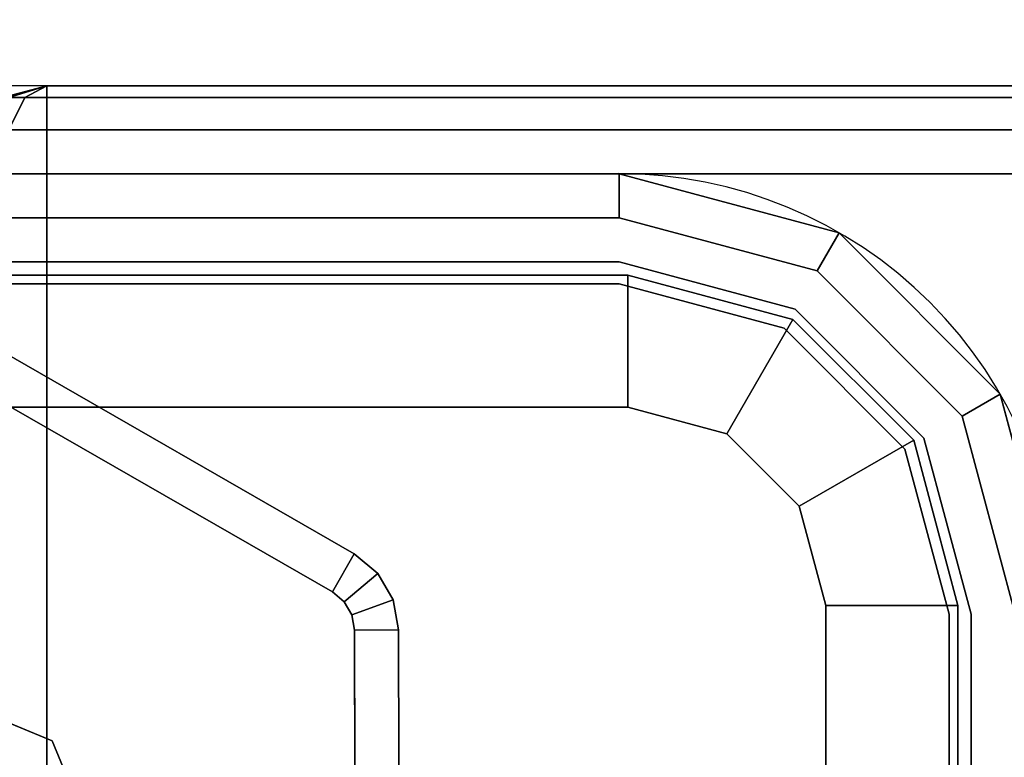
# Model space of a CAD drawing. Units: millimetres. Extents: x 4286 to 8044, y -1390 to 2383.
# Drawn here: x 5994 to 6016, y 1837 to 1854 of the extents above; entities that cross this region are included whole.
import ezdxf

# ---------------------------------------------------------------- set-up
doc = ezdxf.new("R2010")
doc.units = ezdxf.units.MM
doc.header["$LTSCALE"] = 200
doc.linetypes.add('DASHEDX2', pattern=[1.5, 1, -0.5])
for name, color, linetype in [('2ddim', 7, 'Continuous'), ('72_HWAP_INSERT', 7, 'Continuous'), ('72_HWAP_MY_D2_P_WKSF_ACC', 202, 'DASHEDX2'), ('72_HWAP_MY_D2_WKSF', 1, 'Continuous'), ('72_HWAP_MY_D3_GLIDE', 7, 'Continuous'), ('72_HWAP_MY_D3_SUPPORT', 7, 'Continuous'), ('72_HWAP_MY_D3_SUPPORT_INLAY', 7, 'Continuous'), ('72_HWAP_MY_D3_WKSF_TOP', 7, 'Continuous'), ('72_HWAP_MY_D3_WKSF_TRIM', 7, 'Continuous')]:
    doc.layers.add(name, color=color, linetype=linetype)
doc.styles.add('Trebuchet', font='trebuc.TTF')
doc.dimstyles.new('MM', dxfattribs={"dimscale": 350, "dimtxt": 0.3, "dimasz": 0.18, "dimexe": 0.18, "dimexo": 0.0625, "dimgap": 0.09, "dimtad": 1, "dimtoh": 1, "dimdec": 0, "dimzin": 0, "dimdsep": 46, "dimtxsty": 'Trebuchet', "dimcen": 0.09, "dimclrd": 11, "dimclre": 11, "dimclrt": 2, "dimadec": 0, "dimazin": 0, "dimtfac": 1, "dimtdec": 0, "dimtofl": 0, "dimtmove": 0, "dimatfit": 3, "dimfxl": 0, "dimtolj": 1, "dimtzin": 0, "dimarcsym": 0})

# ---------------------------------------------------------------- blocks, each defined once
blk = doc.blocks.new('72HWAP_MY_D3_F_LEG_END_CORNER')
for points, invisible_edges in [([(-0.01500000004034518, 0.01399999999989632, 0.5696000128086046), (-0.01500000004034518, 0.01499999999992951, 0.5696000128086052), (0.01499999996030965, 0.01499999999992951, 0.5696000128086052), (0.01499999996030965, 0.01399999999989632, 0.5696000128086052)], 5), ([(0.01499999996030965, 0.01499999999992951, 0.7036000128086053), (-0.01500000004034518, 0.01499999999992951, 0.7036000128086053), (0.01499999996030965, -0.08000000000009777, 0.7036000128086053), (0.01499999996030965, -0.0160000000000764, 0.7036000128086053)], 10), ([(-0.01500000004034518, 0.01499999999992951, 0.7036000128086053), (-0.01500000004034518, -0.0160000000000764, 0.7036000128086053), (-0.01500000004034518, -0.08000000000009777, 0.7036000128086053), (0.01499999996030965, -0.08000000000009777, 0.7036000128086053)], 9), ([(0.01949999995940743, 0.01279422863399304, 0.5696000128086052), (0.01499999996030965, 0.01399999999989632, 0.5696000128086052), (0.01499999996030965, 0.01499999999992951, 0.5696000128086052), (0.0199999999595093, 0.01366025403774529, 0.5696000128086052)], 10), ([(0.01499999996030965, -0.0160000000000764, 0.7036000128086053), (0.01599999996051338, -0.01500000000010004, 0.7036000128086053), (0.0199999999595093, 0.01366025403774529, 0.7036000128086053), (0.01499999996030965, 0.01499999999992951, 0.7036000128086053)], 10), ([(-0.01520000004074973, 0.01269999999993843, 0.5686000128086052), (-0.01500000004034518, 0.01399999999989632, 0.5686000128086052), (0.01499999996030965, 0.01399999999989632, 0.5686000128086052), (0.01519999995889521, 0.01269999999993843, 0.5686000128086052)], 5), ([(0.01894999996056868, 0.01169519052831447, 0.5686000128086052), (0.01519999995889521, 0.01269999999993843, 0.5686000128086052), (0.01499999996030965, 0.01399999999989632, 0.5686000128086052), (0.01949999995940743, 0.01279422863399304, 0.5686000128086052)], 10), ([(0.01599999996051338, -0.01500000000010004, 0.7036000128086053), (0.0199999999595093, -0.01500000000010004, 0.7036000128086053), (0.0199999999595093, 0.01366025403774529, 0.7036000128086053)], 10), ([(0.02279422859373881, 0.009499999999945885, 0.5696000128086052), (0.01949999995940743, 0.01279422863399304, 0.5696000128086052), (0.0199999999595093, 0.01366025403774529, 0.5696000128086052), (0.02366025399805949, 0.009999999999934062, 0.5696000128086052)], 10), ([(0.0199999999595093, -0.01500000000010004, 0.7036000128086053), (0.02099999995971302, -0.0160000000000764, 0.7036000128086053), (0.02366025399805949, 0.009999999999934062, 0.7036000128086053), (0.0199999999595093, 0.01366025403774529, 0.7036000128086053)], 10), ([(0.02169519048857182, 0.008949999999913416, 0.5686000128086052), (0.01894999996056868, 0.01169519052831447, 0.5686000128086052), (0.01949999995940743, 0.01279422863399304, 0.5686000128086052), (0.02279422859373881, 0.009499999999945885, 0.5686000128086052)], 10), ([(0.02499999996052793, 0.004999999999938609, 0.7036000128086053), (0.02366025399805949, 0.009999999999934062, 0.7036000128086053), (0.02099999995971302, -0.0160000000000764, 0.7036000128086053), (0.02099999995971302, -0.01700000000005275, 0.7036000128086053)], 10), ([(0.0239999999603242, 0.004999999999938609, 0.5696000128086052), (0.02279422859373881, 0.009499999999945885, 0.5696000128086052), (0.02366025399805949, 0.009999999999934062, 0.5696000128086052), (0.02499999996052793, 0.004999999999938609, 0.5696000128086052)], 10), ([(0.01519999995889521, 0.009699999999952524, 0.5306000128086054), (0.01744999996026309, 0.009097114316944044, 0.5306000128086054), (-0.01745000004029862, 0.009097114316944044, 0.5306000128086054), (-0.01520000004074973, 0.009699999999952524, 0.5306000128086054)], 2), ([(0.02269999996042316, 0.005199999999945248, 0.5686000128086052), (0.02169519048857182, 0.008949999999913416, 0.5686000128086052), (0.02279422859373881, 0.009499999999945885, 0.5686000128086052), (0.0239999999603242, 0.004999999999938609, 0.5686000128086052)], 10), ([(-0.01909711435746431, 0.007449999999948886, 0.5306000128086054), (-0.01745000004029862, 0.009097114316944044, 0.5306000128086054), (0.01744999996026309, 0.009097114316944044, 0.5306000128086054), (0.01909711427742877, 0.007449999999948886, 0.5306000128086054)], 10), ([(0.01909711427742877, 0.007449999999948886, 0.5306000128086054), (0.01969999995981198, 0.005199999999945248, 0.5306000128086054), (-0.01970000003984751, 0.005199999999945248, 0.5306000128086054), (-0.01909711435746431, 0.007449999999948886, 0.5306000128086054)], 10), ([(0.01969999995981198, -0.009700000000066211, 0.5306000128086052), (-0.01970000003984751, -0.009700000000066211, 0.5306000128086052), (-0.01970000003984751, 0.005199999999945248, 0.5306000128086054), (0.01969999995981198, 0.005199999999945248, 0.5306000128086054)], 4), ([(0.0239999999603242, -0.01350000000007867, 0.5686000128086052), (0.02269999996042316, -0.01120000000008758, 0.5686000128086052), (0.02269999996042316, 0.005199999999945248, 0.5686000128086052), (0.0239999999603242, 0.004999999999938609, 0.5686000128086052)], 5), ([(0.02099999995971302, -0.01700000000005275, 0.7036000128086053), (0.02349999996022234, -0.01699999999976853, 0.7036000128085278), (0.02499999996052793, -0.01544708572907894, 0.7036000128086052), (0.02499999996052793, 0.004999999999938609, 0.7036000128086053)], 8)]:
    blk.add_3dface(points, dxfattribs=dict(invisible_edges=invisible_edges))
for points in [[(-0.01500000004034518, 0.01499999999992951, 0.7036000128086053), (0.01499999996030965, 0.01499999999992951, 0.7036000128086053), (0.01499999996030965, 0.01499999999992951, 0.5696000128086052), (-0.01500000004034518, 0.01499999999992951, 0.5696000128086052)], [(0.01499999996030965, 0.01399999999989632, 0.5696000128086052), (0.01499999996030965, 0.01399999999989632, 0.5686000128086052), (-0.01500000004034518, 0.01399999999989632, 0.5686000128086052), (-0.01500000004034518, 0.01399999999989632, 0.5696000128086046)], [(0.01519999995889521, 0.01269999999993843, 0.5336000128086049), (0.01519999995889521, 0.009699999999952524, 0.5306000128086054), (-0.01520000004074973, 0.009699999999952524, 0.5306000128086054), (-0.01520000004074973, 0.01269999999993843, 0.5336000128086053)], [(-0.01520000004074973, 0.01269999999993843, 0.5686000128086052), (0.01519999995889521, 0.01269999999993843, 0.5686000128086052), (0.01519999995889521, 0.01269999999993843, 0.5336000128086053), (-0.01520000004074973, 0.01269999999993843, 0.5336000128086053)], [(0.02269999996042316, -0.01120000000008758, 0.5336000128086053), (0.01969999995981198, -0.009700000000066211, 0.5306000128086052), (0.01969999995981198, 0.005199999999945248, 0.5306000128086054), (0.02269999996042316, 0.005199999999945248, 0.5336000128086054)], [(0.02269999996042316, 0.005199999999945248, 0.5686000128086052), (0.02269999996042316, -0.01120000000008758, 0.5686000128086052), (0.02269999996042316, -0.01120000000008758, 0.5336000128086053), (0.02269999996042316, 0.005199999999945248, 0.5336000128086053)]]:
    blk.add_3dface(points)
mesh = blk.add_polymesh((2, 4))
for k, corner in enumerate([(0.02499999996052793, 0.004999999999938609, 0.5696000128086052), (0.02366025399805949, 0.009999999999934062, 0.5696000128086052), (0.0199999999595093, 0.01366025403774529, 0.5696000128086052), (0.01499999996030965, 0.01499999999992951, 0.5696000128086052), (0.02499999996052793, 0.004999999999938609, 0.7036000128086053), (0.02366025399805949, 0.009999999999934062, 0.7036000128086053), (0.0199999999595093, 0.01366025403774529, 0.7036000128086053), (0.01499999996030965, 0.01499999999992951, 0.7036000128086053)]):
    mesh.set_mesh_vertex(divmod(k, 4), corner)
mesh = blk.add_polymesh((2, 4))
for k, corner in enumerate([(0.0239999999603242, 0.004999999999938609, 0.5686000128086052), (0.02279422859373881, 0.009499999999945885, 0.5686000128086052), (0.01949999995940743, 0.01279422863399304, 0.5686000128086052), (0.01499999996030965, 0.01399999999989632, 0.5686000128086052), (0.0239999999603242, 0.004999999999938609, 0.5696000128086052), (0.02279422859373881, 0.009499999999945885, 0.5696000128086052), (0.01949999995940743, 0.01279422863399304, 0.5696000128086052), (0.01499999996030965, 0.01399999999989632, 0.5696000128086052)]):
    mesh.set_mesh_vertex(divmod(k, 4), corner)
mesh = blk.add_polymesh((2, 4))
for k, corner in enumerate([(0.01519999995889521, 0.01269999999993843, 0.5336000128086055), (0.01894999996056868, 0.01169519052831447, 0.5336000128086054), (0.02169519048857182, 0.008949999999913416, 0.5336000128086054), (0.02269999996042316, 0.005199999999945248, 0.5336000128086054), (0.01519999995889521, 0.009699999999952524, 0.5306000128086055), (0.01744999996026309, 0.009097114316944044, 0.5306000128086054), (0.01909711427742877, 0.007449999999948886, 0.5306000128086054), (0.01969999995981198, 0.005199999999945248, 0.5306000128086054)]):
    mesh.set_mesh_vertex(divmod(k, 4), corner)
mesh = blk.add_polymesh((2, 4))
for k, corner in enumerate([(0.02269999996042316, 0.005199999999945248, 0.5336000128086053), (0.02169519048857182, 0.008949999999913416, 0.5336000128086053), (0.01894999996056868, 0.01169519052831447, 0.5336000128086053), (0.01519999995889521, 0.01269999999993843, 0.5336000128086053), (0.02269999996042316, 0.005199999999945248, 0.5686000128086052), (0.02169519048857182, 0.008949999999913416, 0.5686000128086052), (0.01894999996056868, 0.01169519052831447, 0.5686000128086052), (0.01519999995889521, 0.01269999999993843, 0.5686000128086052)]):
    mesh.set_mesh_vertex(divmod(k, 4), corner)
blk = doc.blocks.new('72HWAP_MY_D3_FIXED_F_LEG')
for points, invisible_edges in [([(0.01499999996030965, 0.01299999999991996, 0.5686000128086052), (0.01499999996030965, 0.01499999999992951, 0.5686000128086052), (-0.01500000004034518, 0.01499999999992951, 0.5686000128086052), (-0.01500000004034518, 0.01299999999991996, 0.5686000128086052)], 5), ([(-0.01500000004034518, 0.01299999999991996, 0.01000001280860514), (-0.01500000004034518, 0.01499999999992951, 0.01000001280860514), (0.01499999996030965, 0.01499999999992951, 0.01000001280860514), (0.01499999996030965, 0.01299999999991996, 0.01000001280860514)], 5), ([(0.01499999996030965, 0.0124999999998181, 0.01000001280860514), (0.01499999995849066, 0.01500000000038426, 0.01000001280860503), (-0.01500000004034518, 0.01500000000038426, 0.01000001280860514), (-0.01500000004034518, 0.01250000000038654, 0.01000001280860514)], 5), ([(0.01899999995930557, 0.01192820323018395, 0.5686000128086052), (0.0199999999595093, 0.01366025403774529, 0.5686000128086052), (0.01499999996030965, 0.01499999999992951, 0.5686000128086052), (0.01499999996030965, 0.01299999999991996, 0.5686000128086052)], 5), ([(0.01499999996030965, 0.01299999999991996, 0.01000001280860514), (0.01499999996030965, 0.01499999999992951, 0.01000001280860514), (0.0199999999595093, 0.01366025403774529, 0.01000001280860514), (0.01899999995930557, 0.01192820323018395, 0.01000001280860514)], 5), ([(0.02000000024872861, 0.01366025445111063, 0.01000001280860503), (0.01499999995849066, 0.01500000000038426, 0.01000001280860503), (0.01499999996030965, 0.0124999999998181, 0.01000001280860514), (0.01874999996016413, 0.01149519052859205, 0.01000001280860514)], 10), ([(-0.01950000003944297, 0.01279422863450463, 0.007000012808810233), (-0.01500000004034518, 0.01400000000035106, 0.007000012808810233), (0.01499999996030965, 0.01400000000040791, 0.007000012808810233), (0.01949999995940743, 0.01279422863444779, 0.007000012808810233)], 8), ([(0.02366025441097008, 0.01000000029068815, 0.01000001280860503), (0.02000000024872861, 0.01366025445111063, 0.01000001280860503), (0.01874999996016413, 0.01149519052859205, 0.01000001280860514), (0.02149519048816728, 0.008750000000361524, 0.01000001280860514)], 10), ([(0.02192820318941813, 0.008999999999957708, 0.5686000128086052), (0.02366025399805949, 0.009999999999934062, 0.5686000128086052), (0.0199999999595093, 0.01366025403774529, 0.5686000128086052), (0.01899999995930557, 0.01192820323018395, 0.5686000128086052)], 5), ([(0.01899999995930557, 0.01192820323018395, 0.01000001280860514), (0.0199999999595093, 0.01366025403774529, 0.01000001280860514), (0.02366025399805949, 0.009999999999934062, 0.01000001280860514), (0.02192820318941813, 0.008999999999957708, 0.01000001280860514)], 5), ([(0.01949999995940743, 0.01279422863444779, 0.007000012808810233), (0.02279422859373881, 0.009500000000173259, 0.007000012808810233), (-0.02279422867377434, 0.009500000000400632, 0.007000012808810233), (-0.01950000003944297, 0.01279422863450463, 0.007000012808810233)], 10), ([(0.02499999996052793, 0.005000000000393356, 0.01000001280860503), (0.02366025441097008, 0.01000000029068815, 0.01000001280860503), (0.02149519048816728, 0.008750000000361524, 0.01000001280860514), (0.02249999996001861, 0.005000000000393356, 0.01000001280860514)], 10), ([(0.02299999996012048, 0.004999999999938609, 0.5686000128086052), (0.02499999996052793, 0.004999999999881766, 0.5686000128086052), (0.02366025399805949, 0.009999999999934062, 0.5686000128086052), (0.02192820318941813, 0.008999999999957708, 0.5686000128086052)], 5), ([(0.02192820318941813, 0.008999999999957708, 0.01000001280860514), (0.02366025399805949, 0.009999999999934062, 0.01000001280860514), (0.02499999996052793, 0.004999999999881766, 0.01000001280860514), (0.02299999996012048, 0.004999999999938609, 0.01000001280860514)], 5), ([(-0.02400000004035974, 0.005000000000393356, 0.007000012808810233), (-0.02279422867377434, 0.009500000000400632, 0.007000012808810233), (0.02279422859373881, 0.009500000000173259, 0.007000012808810233), (0.02399999995850521, 0.004999999999881766, 0.007000012808810233)], 10), ([(0.02399999995850521, 0.004999999999881766, 0.007000012808810233), (0.0239999999603242, -0.01350000000007867, 0.007000012808605142), (-0.02400000004035974, -0.01349999999962392, 0.007000012808605142), (-0.02400000004035974, 0.005000000000393356, 0.007000012808810233)], 10), ([(0.02499999996052793, 0.005000000000393356, 0.01000001280860503), (0.02249999996001861, 0.005000000000393356, 0.01000001280860514), (0.02249999996001861, -0.009499999999604825, 0.01000001280860514), (0.02499999996052793, -0.01349999999962392, 0.01000001280860514)], 5), ([(0.02299999996012048, -0.01300000000003365, 0.5686000128086052), (0.02499999996052793, -0.01350000000007867, 0.5686000128086052), (0.02499999996052793, 0.004999999999881766, 0.5686000128086052), (0.02299999996012048, 0.004999999999938609, 0.5686000128086052)], 5), ([(0.02299999996012048, 0.004999999999938609, 0.01000001280860514), (0.02499999996052793, 0.004999999999881766, 0.01000001280860514), (0.02499999996052793, -0.01350000000007867, 0.01000001280860514), (0.02299999996012048, -0.01300000000003365, 0.01000001280860514)], 5)]:
    blk.add_3dface(points, dxfattribs=dict(invisible_edges=invisible_edges))
for points in [[(-0.01500000004034518, 0.01498330536838921, 0.008000049756566702), (-0.01500000004034518, 0.01500000000038426, 0.01000001280860514), (0.01499999995849066, 0.01500000000038426, 0.01000001280860503), (0.01499999995849066, 0.01500000000038426, 0.008000012808605027)], [(-0.01500000004034518, 0.01400000000035106, 0.007000012808810233), (-0.01500000004034518, 0.01498330536838921, 0.008000049756566702), (0.01499999995849066, 0.01500000000038426, 0.008000012808605027), (0.01499999996030965, 0.01400000000040791, 0.007000012808810233)], [(-0.01500000004034518, 0.01250000000038654, 0.01000001280860514), (-0.01500000004034518, 0.01250000000038654, 0.02500001280860514), (0.01499999996030965, 0.0124999999998181, 0.02500001280860514), (0.01499999996030965, 0.0124999999998181, 0.01000001280860514)], [(0.02249999996001861, 0.005000000000393356, 0.02500001280860514), (0.02249999996001861, -0.009499999999604825, 0.02500001280860514), (0.02249999996001861, -0.009499999999604825, 0.01000001280860514), (0.02249999996001861, 0.005000000000393356, 0.01000001280860514)]]:
    blk.add_3dface(points)
mesh = blk.add_polymesh((2, 17))
for k, corner in enumerate([(0.02349999996022234, -0.01500000000010004, 0.01000001280860514), (0.02424999995946564, -0.01479903810576388, 0.01000001280860514), (0.02479903806579387, -0.01425000000006094, 0.01000001280860514), (0.02499999996052793, -0.01350000000007867, 0.01000001280860514), (0.02499999996052793, 0.004999999999881766, 0.01000001280860514), (0.02366025399805949, 0.009999999999934062, 0.01000001280860514), (0.0199999999595093, 0.01366025403774529, 0.01000001280860514), (0.01499999996030965, 0.01499999999992951, 0.01000001280860514), (-0.01500000004034518, 0.01499999999992951, 0.01000001280860514), (-0.02000000003954483, 0.01366025403774529, 0.01000001280860514), (-0.02366025407809502, 0.009999999999934062, 0.01000001280860514), (-0.02500000004056346, 0.004999999999881766, 0.01000001280860514), (-0.02500000004056346, -0.01350000000007867, 0.01000001280860514), (-0.0247990381458294, -0.01425000000006094, 0.01000001280860514), (-0.02425000003950117, -0.01479903810576388, 0.01000001280860514), (-0.02350000004025787, -0.01500000000010004, 0.01000001280860514), (0.02349999996022234, -0.01500000000010004, 0.01000001280860514), (0.02349999996022234, -0.01500000000010004, 0.5686000128086052), (0.02424999995946564, -0.01479903810576388, 0.5686000128086052), (0.02479903806579387, -0.01425000000006094, 0.5686000128086052), (0.02499999996052793, -0.01350000000007867, 0.5686000128086052), (0.02499999996052793, 0.004999999999881766, 0.5686000128086052), (0.02366025399805949, 0.009999999999934062, 0.5686000128086052), (0.0199999999595093, 0.01366025403774529, 0.5686000128086052), (0.01499999996030965, 0.01499999999992951, 0.5686000128086052), (-0.01500000004034518, 0.01499999999992951, 0.5686000128086052), (-0.02000000003954483, 0.01366025403774529, 0.5686000128086052), (-0.02366025407809502, 0.009999999999934062, 0.5686000128086052), (-0.02500000004056346, 0.004999999999881766, 0.5686000128086052), (-0.02500000004056346, -0.01350000000007867, 0.5686000128086052), (-0.0247990381458294, -0.01425000000006094, 0.5686000128086052), (-0.02425000003950117, -0.01479903810576388, 0.5686000128086052), (-0.02350000004025787, -0.01500000000010004, 0.5686000128086052), (0.02349999996022234, -0.01500000000010004, 0.5686000128086052)]):
    mesh.set_mesh_vertex(divmod(k, 17), corner)
mesh = blk.add_polymesh((2, 4))
for k, corner in enumerate([(0.01499999995849066, 0.01500000000038426, 0.01000001280860503), (0.02000000024872861, 0.01366025445111063, 0.01000001280860503), (0.02366025441097008, 0.01000000029068815, 0.01000001280860503), (0.02499999996052793, 0.005000000000393356, 0.01000001280860503), (0.01499999995849066, 0.01500000000038426, 0.008000012808605027), (0.02000000024872861, 0.01366025445111063, 0.008000012808605027), (0.02366025441097008, 0.01000000029068815, 0.008000012808605027), (0.02499999996052793, 0.005000000000393356, 0.008000012808605027)]):
    mesh.set_mesh_vertex(divmod(k, 4), corner)
mesh = blk.add_polymesh((2, 4))
for k, corner in enumerate([(0.02399999995850521, 0.004999999999881766, 0.007000012808810233), (0.02279422859373881, 0.009500000000173259, 0.007000012808810233), (0.01949999995940743, 0.01279422863444779, 0.007000012808810233), (0.01499999996030965, 0.01400000000040791, 0.007000012808810233), (0.02499999996052793, 0.005000000000393356, 0.008000012808605027), (0.02366025441097008, 0.01000000029068815, 0.008000012808605027), (0.02000000024872861, 0.01366025445111063, 0.008000012808605027), (0.01499999995849066, 0.01500000000038426, 0.008000012808605027)]):
    mesh.set_mesh_vertex(divmod(k, 4), corner)
mesh = blk.add_polymesh((2, 11))
for k, corner in enumerate([(-0.02300000004015601, -0.01300000000009049, 0.01000001280860514), (-0.02300000004015601, 0.004999999999881766, 0.01000001280860514), (-0.02192820327127265, 0.008999999999900865, 0.01000001280860514), (-0.01900000004116009, 0.01192820323018395, 0.01000001280860514), (-0.01500000004034518, 0.01299999999991996, 0.01000001280860514), (0.01499999996030965, 0.01299999999991996, 0.01000001280860514), (0.01899999995930557, 0.01192820323018395, 0.01000001280860514), (0.02192820318941813, 0.008999999999957708, 0.01000001280860514), (0.02299999996012048, 0.004999999999938609, 0.01000001280860514), (0.02299999996012048, -0.01300000000003365, 0.01000001280860514), (-0.02300000004015601, -0.01300000000003365, 0.01000001280860514), (-0.02300000004015601, -0.01300000000009049, 0.5686000128086052), (-0.02300000004015601, 0.004999999999881766, 0.5686000128086052), (-0.02192820327127265, 0.008999999999900865, 0.5686000128086052), (-0.01900000004116009, 0.01192820323018395, 0.5686000128086052), (-0.01500000004034518, 0.01299999999991996, 0.5686000128086052), (0.01499999996030965, 0.01299999999991996, 0.5686000128086052), (0.01899999995930557, 0.01192820323018395, 0.5686000128086052), (0.02192820318941813, 0.008999999999957708, 0.5686000128086052), (0.02299999996012048, 0.004999999999938609, 0.5686000128086052), (0.02299999996012048, -0.01300000000003365, 0.5686000128086052), (-0.02300000004015601, -0.01300000000003365, 0.5686000128086052)]):
    mesh.set_mesh_vertex(divmod(k, 11), corner)
mesh = blk.add_polymesh((2, 4))
for k, corner in enumerate([(0.02249999996001861, 0.005000000000393356, 0.01000001280860514), (0.02149519048816728, 0.008750000000361524, 0.01000001280860514), (0.01874999996016413, 0.01149519052859205, 0.01000001280860514), (0.01499999996030965, 0.0124999999998181, 0.01000001280860514), (0.02249999996001861, 0.005000000000393356, 0.02500001280860514), (0.02149519048816728, 0.008750000000361524, 0.02500001280860514), (0.01874999996016413, 0.01149519052859205, 0.02500001280860514), (0.01499999996030965, 0.0124999999998181, 0.02500001280860514)]):
    mesh.set_mesh_vertex(divmod(k, 4), corner)
blk = doc.blocks.new('72HWAP_MY_D3_GLIDE')
for points in [[(-0.0005243961613814463, 0.01010239288683579, 0.005000012808606165), (-0.001026485903821595, 0.01096720843435151, 0.004000012808606165), (-0.009015309421556594, 0.006329101839469331, 0.004000012808606165), (-0.008513219657288573, 0.00546428632782181, 0.005000012808091278)], [(-0.001026485923830478, 0.01096720839865384, 0.004000012808606165), (-0.001026485903821595, 0.01096720843435151, 0.001000012808606165), (-0.009015309421556594, 0.006329101839639861, 0.001000012808606165), (-0.009015309421556594, 0.006329101839469331, 0.004000012808606165)], [(-0.008513219659107563, 0.005464286327935497, 1.280860616503787e-08), (-0.009015309421556594, 0.006329101839639861, 0.001000012808606165), (-0.001026485903821595, 0.01096720843435151, 0.001000012808606165), (-0.0005243961395535734, 0.01010239292241977, 1.280860616503787e-08)], [(0.0009735082448969479, 0.01097203786707723, 0.004000012808606165), (0.000475600924801256, 0.01010480762096222, 0.005000012808606165), (0.008486730840559176, 0.00550533683986032, 0.005000012808091278), (0.008984638160654868, 0.00637256708574796, 0.004000012808606165)], [(0.0009735082649058313, 0.01097203790203594, 0.001000012808606165), (0.008984638160654868, 0.00637256708574796, 0.001000012808606165), (0.008486730840559176, 0.00550533683986032, 1.280860616503787e-08), (0.0004756009448101395, 0.01010480765609145, 1.280860616503787e-08)], [(0.008984638160654868, 0.00637256708574796, 0.004000012808606165), (0.008984638160654868, 0.00637256708574796, 0.001000012808606165), (0.0009735082649058313, 0.01097203790203594, 0.001000012808606165), (0.0009735082649058313, 0.01097203790129697, 0.004000012808606165)], [(-0.01001112406356697, 0.004594641348603545, 0.004000012808606165), (-0.00998881768737192, -0.004642936061884484, 0.004000012808606165), (-0.008988820603008207, -0.004640521327928582, 0.005000012808091278), (-0.009011126979203254, 0.004597056082559448, 0.005000012808091278)], [(-0.01001112406356697, 0.004594641348603545, 0.001000012808606165), (-0.009011126979203254, 0.004597056082559448, 1.280860616503787e-08), (-0.008988820603008207, -0.004640521328212799, 1.280860616503787e-08), (-0.00998881768737192, -0.004642936062396075, 0.001000012808606165)], [(-0.01001112406356697, 0.004594641348603545, 0.004000012808606165), (-0.01001112406356697, 0.004594641348603545, 0.001000012808606165), (-0.00998881768737192, -0.004642936062396075, 0.001000012808606165), (-0.00998881768737192, -0.004642936061884484, 0.004000012808606165)], [(0.00998881768737192, 0.004642936061827641, 0.004000012808606165), (0.008988820603008207, 0.004640521327871738, 0.005000012808091278), (0.009011126979203254, -0.004597056082559448, 0.005000012808091278), (0.01001112406356697, -0.004594641348660389, 0.004000012808606165)], [(0.00998881768737192, 0.004642936062396075, 0.001000012808606165), (0.01001112406356697, -0.004594641348660389, 0.001000012808606165), (0.009011126979203254, -0.004597056082559448, 1.280860616503787e-08), (0.008988820603008207, 0.004640521328155955, 1.280860616503787e-08)], [(0.01001112406356697, -0.004594641348660389, 0.004000012808606165), (0.01001112406356697, -0.004594641348660389, 0.001000012808606165), (0.00998881768737192, 0.004642936062396075, 0.001000012808606165), (0.00998881768737192, 0.004642936061827641, 0.004000012808606165)], [(-0.008984638160654868, -0.00637256708574796, 0.004000012808606165), (-0.0009735082649058313, -0.01097203790135381, 0.004000012808606165), (-0.0004756009448101395, -0.01010480765580724, 0.005000012808091278), (-0.008486730840559176, -0.005505336839917163, 0.005000012808091278)], [(-0.0004756009448101395, -0.0101048076561483, 1.280860616503787e-08), (-0.0009735082649058313, -0.01097203790209278, 0.001000012808606165), (-0.008984638160654868, -0.00637256708574796, 0.001000012808606165), (-0.008486730840559176, -0.005505336839917163, 1.280860616503787e-08)], [(0.0005243961395535734, -0.01010239292247661, 0.005000012808091278), (0.001026485902002605, -0.01096720843440835, 0.004000012808606165), (0.009015309421556594, -0.006329101839526174, 0.004000012808606165), (0.008513219657288573, -0.005464286327878654, 0.005000012808091278)], [(0.008513219659107563, -0.00546428632799234, 1.280860616503787e-08), (0.009015309421556594, -0.006329101839696705, 0.001000012808606165), (0.001026485902002605, -0.01096720843440835, 0.001000012808606165), (0.0005243961395535734, -0.01010239292247661, 1.280860616503787e-08)], [(-0.0009735082649058313, -0.01097203790135381, 0.004000012808606165), (-0.008984638160654868, -0.00637256708574796, 0.004000012808606165), (-0.008984638160654868, -0.00637256708574796, 0.001000012808606165), (-0.0009735082649058313, -0.01097203790209278, 0.001000012808606165)], [(0.009015309421556594, -0.006329101839526174, 0.004000012808606165), (0.001026485902002605, -0.01096720843440835, 0.004000012808606165), (0.001026485902002605, -0.01096720843440835, 0.001000012808606165), (0.009015309421556594, -0.006329101839696705, 0.001000012808606165)]]:
    blk.add_3dface(points)
for points, invisible_edges in [([(-0.008513219657288573, 0.00546428632782181, 0.005000012808091278), (-0.002121320371770707, 0.002121320372339142, 0.005000012808606165), (-9.094947017729282e-13, 0.003000000040685791, 0.005000012808606165), (-0.0005243961613814463, 0.01010239288683579, 0.005000012808606165)], 5), ([(-9.094947017729282e-13, 0.003000000040685791, 0.005000012808606165), (0.0001489632259108475, 0.01022280157093292, 0.005000012808606165), (-0.000198332117179234, 0.01022196294258038, 0.005000012808606165), (-0.0005243961395535734, 0.01010239292241977, 0.005000012808091278)], 9), ([(0.008486730840559176, 0.00550533683986032, 0.005000012808091278), (0.000475600924801256, 0.01010480762096222, 0.005000012808606165), (0.0001489632259108475, 0.01022280157093292, 0.005000012808606165), (-9.094947017729282e-13, 0.003000000040685791, 0.005000012808606165)], 12), ([(-0.008513219657288573, 0.00546428632782181, 0.005000012808091278), (-0.008778724265539495, 0.005240406758559857, 0.005000012808091278), (-0.008951645663728414, 0.004939220855021631, 0.005000012808091278), (-0.002121320371770707, 0.002121320372339142, 0.005000012808606165)], 12), ([(-9.094947017729282e-13, 0.003000000040685791, 0.005000012808606165), (0.002121320371770707, 0.002121320372339142, 0.005000012808606165), (0.008753313567467558, 0.005282742123370099, 0.005000012808091278), (0.008486730840559176, 0.00550533683986032, 0.005000012808091278)], 10), ([(0.00892768751236872, 0.004982394847900196, 0.005000012808091278), (0.008753313567467558, 0.005282742123370099, 0.005000012808091278), (0.002121320371770707, 0.002121320372339142, 0.005000012808606165), (0.003000000041538442, 0, 0.005000012808606165)], 10), ([(-0.002121320371770707, 0.002121320372339142, 0.005000012808606165), (-0.008951645663728414, 0.004939220855021631, 0.005000012808091278), (-0.009011126979203254, 0.004597056082559448, 0.005000012808091278), (-0.003000000041538442, 0, 0.005000012808606165)], 5), ([(0.003000000041538442, 0, 0.005000012808606165), (0.009011126979203254, -0.004597056082559448, 0.005000012808091278), (0.008988820603008207, 0.004640521327871738, 0.005000012808091278), (0.00892768751236872, 0.004982394847900196, 0.005000012808091278)], 9), ([(-0.003000000041538442, 0, 0.005000012808606165), (-0.009011126979203254, 0.004597056082559448, 0.005000012808091278), (-0.008988820603008207, -0.004640521327928582, 0.005000012808091278), (-0.002121320371770707, -0.002121320372395985, 0.005000012808606165)], 5), ([(0.002121320371770707, -0.002121320372395985, 0.005000012808606165), (0.008951645663728414, -0.004939220855078474, 0.005000012808091278), (0.009011126979203254, -0.004597056082559448, 0.005000012808091278), (0.003000000041538442, 0, 0.005000012808606165)], 5), ([(-0.002121320371770707, -0.002121320372395985, 0.005000012808606165), (-0.008988820603008207, -0.004640521327928582, 0.005000012808091278), (-0.00892768751236872, -0.004982394847957039, 0.005000012808091278), (-0.008753313567467558, -0.005282742123370099, 0.005000012808091278)], 9), ([(-0.002121320371770707, -0.002121320372395985, 0.005000012808606165), (-0.008753313567467558, -0.005282742123370099, 0.005000012808091278), (-0.008486730840559176, -0.005505336839917163, 0.005000012808091278), (-9.094947017729282e-13, -0.003000000040742634, 0.005000012808606165)], 5), ([(0.002121320371770707, -0.002121320372395985, 0.005000012808606165), (-9.094947017729282e-13, -0.003000000040742634, 0.005000012808606165), (0.0005243961395535734, -0.01010239292247661, 0.005000012808091278), (0.008513219657288573, -0.005464286327878654, 0.005000012808091278)], 10), ([(0.008513219657288573, -0.005464286327878654, 0.005000012808091278), (0.008778724265539495, -0.005240406758559857, 0.005000012808091278), (0.008951645663728414, -0.004939220855078474, 0.005000012808091278), (0.002121320371770707, -0.002121320372395985, 0.005000012808606165)], 12), ([(-9.094947017729282e-13, -0.003000000040742634, 0.005000012808606165), (-0.008486730840559176, -0.005505336839917163, 0.005000012808091278), (-0.0004756009448101395, -0.01010480765580724, 0.005000012808091278), (-0.000148963245919731, -0.0102228016065169, 0.005000012808091278)], 9), ([(-0.000148963245919731, -0.0102228016065169, 0.005000012808091278), (0.0001983320971703506, -0.01022196297844857, 0.005000012808091278), (0.0005243961395535734, -0.01010239292247661, 0.005000012808091278), (-9.094947017729282e-13, -0.003000000040742634, 0.005000012808606165)], 12)]:
    blk.add_3dface(points, dxfattribs=dict(invisible_edges=invisible_edges))
mesh = blk.add_polymesh((2, 4))
for k, corner in enumerate([(0.0009735082448969479, 0.01097203786707723, 0.004000012808606165), (0.0003202328489351203, 0.01120802576696178, 0.004000012808606165), (-0.0003743578372450429, 0.01120634851019986, 0.004000012808606165), (-0.001026485923830478, 0.01096720839865384, 0.004000012808606165), (0.000475600924801256, 0.01010480762096222, 0.005000012808606165), (0.0001489632259108475, 0.01022280157093292, 0.005000012808606165), (-0.000198332117179234, 0.01022196294258038, 0.005000012808606165), (-0.0005243961613814463, 0.01010239288683579, 0.005000012808606165)]):
    mesh.set_mesh_vertex(divmod(k, 4), corner)
mesh = blk.add_polymesh((2, 4))
for k, corner in enumerate([(0.0004756009448101395, 0.01010480765609145, 1.280860616503787e-08), (0.000148961934428371, 0.01022279008793703, 1.280860616503787e-08), (-0.0001983307292903191, 0.01022195146623517, 1.280860616503787e-08), (-0.0005243961395535734, 0.01010239292241977, 1.280860616503787e-08), (0.0009735082649058313, 0.01097203790203594, 0.001000012808606165), (0.0003202328689440037, 0.01120802580231839, 0.001000012808606165), (-0.0003743578172361595, 0.01120634854578384, 0.001000012808606165), (-0.001026485903821595, 0.01096720843435151, 0.001000012808606165)]):
    mesh.set_mesh_vertex(divmod(k, 4), corner)
mesh = blk.add_polymesh((2, 4))
for k, corner in enumerate([(0.0009735082649058313, 0.01097203790203594, 0.001000012808606165), (0.0003202328689440037, 0.01120802580231839, 0.001000012808606165), (-0.0003743578172361595, 0.01120634854578384, 0.001000012808606165), (-0.001026485903821595, 0.01096720843435151, 0.001000012808606165), (0.0009735082649058313, 0.01097203790129697, 0.004000012808606165), (0.0003202328689440037, 0.0112080258022047, 0.004000012808606165), (-0.0003743578172361595, 0.01120634854595437, 0.004000012808606165), (-0.001026485903821595, 0.01096720843435151, 0.004000012808606165)]):
    mesh.set_mesh_vertex(divmod(k, 4), corner)
mesh = blk.add_polymesh((2, 4))
for k, corner in enumerate([(-0.009015309421556594, 0.006329101839469331, 0.004000012808606165), (-0.009546318636239448, 0.005881342700490677, 0.004000012808606165), (-0.009892161432617286, 0.005278970893471069, 0.004000012808606165), (-0.01001112406356697, 0.004594641348603545, 0.004000012808606165), (-0.008513219657288573, 0.00546428632782181, 0.005000012808091278), (-0.008778724265539495, 0.005240406758559857, 0.005000012808091278), (-0.008951645663728414, 0.004939220855021631, 0.005000012808091278), (-0.009011126979203254, 0.004597056082559448, 0.005000012808091278)]):
    mesh.set_mesh_vertex(divmod(k, 4), corner)
mesh = blk.add_polymesh((2, 4))
for k, corner in enumerate([(-0.008513219659107563, 0.005464286327935497, 1.280860616503787e-08), (-0.00877871494685678, 0.005240399863055245, 1.280860616503787e-08), (-0.008951635009907477, 0.004939216283162295, 1.280860616503787e-08), (-0.009011126979203254, 0.004597056082559448, 1.280860616503787e-08), (-0.009015309421556594, 0.006329101839639861, 0.001000012808606165), (-0.009546318636239448, 0.005881342700320147, 0.001000012808606165), (-0.009892161432617286, 0.005278970893300539, 0.001000012808606165), (-0.01001112406356697, 0.004594641348603545, 0.001000012808606165)]):
    mesh.set_mesh_vertex(divmod(k, 4), corner)
mesh = blk.add_polymesh((2, 4))
for k, corner in enumerate([(-0.009015309421556594, 0.006329101839639861, 0.001000012808606165), (-0.009546318636239448, 0.005881342700320147, 0.001000012808606165), (-0.009892161432617286, 0.005278970893300539, 0.001000012808606165), (-0.01001112406356697, 0.004594641348603545, 0.001000012808606165), (-0.009015309421556594, 0.006329101839469331, 0.004000012808606165), (-0.009546318636239448, 0.005881342700490677, 0.004000012808606165), (-0.009892161432617286, 0.005278970893471069, 0.004000012808606165), (-0.01001112406356697, 0.004594641348603545, 0.004000012808606165)]):
    mesh.set_mesh_vertex(divmod(k, 4), corner)
mesh = blk.add_polymesh((2, 4))
for k, corner in enumerate([(0.00998881768737192, 0.004642936061827641, 0.004000012808606165), (0.009866551506092947, 0.005326683101714025, 0.004000012808606165), (0.009517803616290621, 0.005927377652426458, 0.004000012808606165), (0.008984638160654868, 0.00637256708574796, 0.004000012808606165), (0.008988820603008207, 0.004640521327871738, 0.005000012808091278), (0.00892768751236872, 0.004982394847900196, 0.005000012808091278), (0.008753313567467558, 0.005282742123370099, 0.005000012808091278), (0.008486730840559176, 0.00550533683986032, 0.005000012808091278)]):
    mesh.set_mesh_vertex(divmod(k, 4), corner)
mesh = blk.add_polymesh((2, 4))
for k, corner in enumerate([(0.008988820603008207, 0.004640521328155955, 1.280860616503787e-08), (0.008927676880375657, 0.004982390224881783, 1.280860616503787e-08), (0.008753304281526653, 0.00528273518301603, 1.280860616503787e-08), (0.008486730840559176, 0.00550533683986032, 1.280860616503787e-08), (0.00998881768737192, 0.004642936062396075, 0.001000012808606165), (0.009866551506092947, 0.005326683101998242, 0.001000012808606165), (0.009517803616290621, 0.005927377652483301, 0.001000012808606165), (0.008984638160654868, 0.00637256708574796, 0.001000012808606165)]):
    mesh.set_mesh_vertex(divmod(k, 4), corner)
mesh = blk.add_polymesh((2, 4))
for k, corner in enumerate([(0.00998881768737192, 0.004642936062396075, 0.001000012808606165), (0.009866551506092947, 0.005326683101998242, 0.001000012808606165), (0.009517803616290621, 0.005927377652483301, 0.001000012808606165), (0.008984638160654868, 0.00637256708574796, 0.001000012808606165), (0.00998881768737192, 0.004642936061827641, 0.004000012808606165), (0.009866551506092947, 0.005326683101714025, 0.004000012808606165), (0.009517803616290621, 0.005927377652426458, 0.004000012808606165), (0.008984638160654868, 0.00637256708574796, 0.004000012808606165)]):
    mesh.set_mesh_vertex(divmod(k, 4), corner)
mesh = blk.add_polymesh((2, 8), dxfattribs=dict(n_close=True))
for k, corner in enumerate([(-0.003000000041538442, 0, 0.005000012808606165), (-0.002121320371770707, -0.002121320372395985, 0.005000012808606165), (-9.094947017729282e-13, -0.003000000040742634, 0.005000012808606165), (0.002121320371770707, -0.002121320372395985, 0.005000012808606165), (0.003000000041538442, 0, 0.005000012808606165), (0.002121320371770707, 0.002121320372339142, 0.005000012808606165), (-9.094947017729282e-13, 0.003000000040685791, 0.005000012808606165), (-0.002121320371770707, 0.002121320372339142, 0.005000012808606165), (-0.003000000041538442, 0, 0.03500001280860662), (-0.002121320371770707, -0.002121320372395985, 0.03500001280860662), (-9.094947017729282e-13, -0.003000000040742634, 0.03500001280860662), (0.002121320371770707, -0.002121320372395985, 0.03500001280860662), (0.003000000041538442, 0, 0.03500001280860662), (0.002121320371770707, 0.002121320372339142, 0.03500001280860662), (-9.094947017729282e-13, 0.003000000040685791, 0.03500001280860662), (-0.002121320371770707, 0.002121320372339142, 0.03500001280860662)]):
    mesh.set_mesh_vertex(divmod(k, 8), corner)
mesh = blk.add_polymesh((2, 4))
for k, corner in enumerate([(-0.00998881768737192, -0.004642936061884484, 0.004000012808606165), (-0.009866551506092947, -0.005326683101714025, 0.004000012808606165), (-0.009517803616290621, -0.005927377652483301, 0.004000012808606165), (-0.008984638160654868, -0.00637256708574796, 0.004000012808606165), (-0.008988820603008207, -0.004640521327928582, 0.005000012808091278), (-0.00892768751236872, -0.004982394847957039, 0.005000012808091278), (-0.008753313567467558, -0.005282742123370099, 0.005000012808091278), (-0.008486730840559176, -0.005505336839917163, 0.005000012808091278)]):
    mesh.set_mesh_vertex(divmod(k, 4), corner)
mesh = blk.add_polymesh((2, 4))
for k, corner in enumerate([(-0.008988820603008207, -0.004640521328212799, 1.280860616503787e-08), (-0.008927676880375657, -0.004982390224938626, 1.280860616503787e-08), (-0.008753304281526653, -0.005282735183072873, 1.280860616503787e-08), (-0.008486730840559176, -0.005505336839917163, 1.280860616503787e-08), (-0.00998881768737192, -0.004642936062396075, 0.001000012808606165), (-0.009866551506092947, -0.005326683102055085, 0.001000012808606165), (-0.009517803616290621, -0.005927377652540144, 0.001000012808606165), (-0.008984638160654868, -0.00637256708574796, 0.001000012808606165)]):
    mesh.set_mesh_vertex(divmod(k, 4), corner)
mesh = blk.add_polymesh((2, 4))
for k, corner in enumerate([(-0.00998881768737192, -0.004642936062396075, 0.001000012808606165), (-0.009866551506092947, -0.005326683102055085, 0.001000012808606165), (-0.009517803616290621, -0.005927377652540144, 0.001000012808606165), (-0.008984638160654868, -0.00637256708574796, 0.001000012808606165), (-0.00998881768737192, -0.004642936061884484, 0.004000012808606165), (-0.009866551506092947, -0.005326683101714025, 0.004000012808606165), (-0.009517803616290621, -0.005927377652483301, 0.004000012808606165), (-0.008984638160654868, -0.00637256708574796, 0.004000012808606165)]):
    mesh.set_mesh_vertex(divmod(k, 4), corner)
mesh = blk.add_polymesh((2, 4))
for k, corner in enumerate([(0.009015309421556594, -0.006329101839526174, 0.004000012808606165), (0.009546318636239448, -0.005881342700547521, 0.004000012808606165), (0.009892161432617286, -0.005278970893527912, 0.004000012808606165), (0.01001112406356697, -0.004594641348660389, 0.004000012808606165), (0.008513219657288573, -0.005464286327878654, 0.005000012808091278), (0.008778724265539495, -0.005240406758559857, 0.005000012808091278), (0.008951645663728414, -0.004939220855078474, 0.005000012808091278), (0.009011126979203254, -0.004597056082559448, 0.005000012808091278)]):
    mesh.set_mesh_vertex(divmod(k, 4), corner)
mesh = blk.add_polymesh((2, 4))
for k, corner in enumerate([(0.008513219659107563, -0.00546428632799234, 1.280860616503787e-08), (0.00877871494685678, -0.005240399863112088, 1.280860616503787e-08), (0.008951635009907477, -0.004939216283219139, 1.280860616503787e-08), (0.009011126979203254, -0.004597056082559448, 1.280860616503787e-08), (0.009015309421556594, -0.006329101839696705, 0.001000012808606165), (0.009546318636239448, -0.00588134270037699, 0.001000012808606165), (0.009892161432617286, -0.005278970893357382, 0.001000012808606165), (0.01001112406356697, -0.004594641348660389, 0.001000012808606165)]):
    mesh.set_mesh_vertex(divmod(k, 4), corner)
mesh = blk.add_polymesh((2, 4))
for k, corner in enumerate([(0.009015309421556594, -0.006329101839696705, 0.001000012808606165), (0.009546318636239448, -0.00588134270037699, 0.001000012808606165), (0.009892161432617286, -0.005278970893357382, 0.001000012808606165), (0.01001112406356697, -0.004594641348660389, 0.001000012808606165), (0.009015309421556594, -0.006329101839526174, 0.004000012808606165), (0.009546318636239448, -0.005881342700547521, 0.004000012808606165), (0.009892161432617286, -0.005278970893527912, 0.004000012808606165), (0.01001112406356697, -0.004594641348660389, 0.004000012808606165)]):
    mesh.set_mesh_vertex(divmod(k, 4), corner)
mesh = blk.add_polymesh((2, 4))
for k, corner in enumerate([(-0.0009735082649058313, -0.01097203790135381, 0.004000012808606165), (-0.0003202328689440037, -0.01120802580226155, 0.004000012808606165), (0.0003743578172361595, -0.01120634854601121, 0.004000012808606165), (0.001026485902002605, -0.01096720843440835, 0.004000012808606165), (-0.0004756009448101395, -0.01010480765580724, 0.005000012808091278), (-0.000148963245919731, -0.0102228016065169, 0.005000012808091278), (0.0001983320971703506, -0.01022196297844857, 0.005000012808091278), (0.0005243961395535734, -0.01010239292247661, 0.005000012808091278)]):
    mesh.set_mesh_vertex(divmod(k, 4), corner)
mesh = blk.add_polymesh((2, 4))
for k, corner in enumerate([(-0.0004756009448101395, -0.0101048076561483, 1.280860616503787e-08), (-0.000148961934428371, -0.01022279008799387, 1.280860616503787e-08), (0.0001983307292903191, -0.01022195146623517, 1.280860616503787e-08), (0.0005243961395535734, -0.01010239292247661, 1.280860616503787e-08), (-0.0009735082649058313, -0.01097203790209278, 0.001000012808606165), (-0.0003202328689440037, -0.01120802580237523, 0.001000012808606165), (0.0003743578172361595, -0.01120634854584068, 0.001000012808606165), (0.001026485902002605, -0.01096720843440835, 0.001000012808606165)]):
    mesh.set_mesh_vertex(divmod(k, 4), corner)
mesh = blk.add_polymesh((2, 4))
for k, corner in enumerate([(-0.0009735082649058313, -0.01097203790209278, 0.001000012808606165), (-0.0003202328689440037, -0.01120802580237523, 0.001000012808606165), (0.0003743578172361595, -0.01120634854584068, 0.001000012808606165), (0.001026485902002605, -0.01096720843440835, 0.001000012808606165), (-0.0009735082649058313, -0.01097203790135381, 0.004000012808606165), (-0.0003202328689440037, -0.01120802580226155, 0.004000012808606165), (0.0003743578172361595, -0.01120634854601121, 0.004000012808606165), (0.001026485902002605, -0.01096720843440835, 0.004000012808606165)]):
    mesh.set_mesh_vertex(divmod(k, 4), corner)
blk = doc.blocks.new('72_HWAP_MY_D2_SINGLE_SHARE_A_600')
at = {"layer": '72_HWAP_MY_D2_P_WKSF_ACC'}
blk.add_line((-0.01500471048530017, -0.002012424472558449), (0.01499528951353568, -0.001995729840563398), dxfattribs=at)
blk.add_arc((0.0149953011353432, -0.01199572984049746), 0.009999999999940815, 359.9999999970688, 90.00006658805206, dxfattribs=at)
blk = doc.blocks.new('72hwap_my2B4E44899A9C74054A6C9471CE90CE345')
blk.add_blockref('72_HWAP_MY_D2_SINGLE_SHARE_A_600', (0, 0))
blk = doc.blocks.new('XCAD0391F64D1CFD245F5808D5D87AEC19DAD7')
at = {"color": 7}
blk.add_blockref('72hwap_my2B4E44899A9C74054A6C9471CE90CE345', (0, 0), dxfattribs=at)
at = {"layer": '72_HWAP_MY_D3_GLIDE', "color": 0}
blk.add_blockref('72HWAP_MY_D3_GLIDE', (-2.36e-06, -0.01700127, -6.000000000000001e-08), dxfattribs=at)
at = {"layer": '72_HWAP_MY_D3_SUPPORT', "color": 0}
blk.add_blockref('72HWAP_MY_D3_FIXED_F_LEG', (-2.36e-06, -0.01700127, -6.000000000000001e-08), dxfattribs=at)
at = {"layer": '72_HWAP_MY_D3_SUPPORT_INLAY', "color": 0}
blk.add_blockref('72HWAP_MY_D3_F_LEG_END_CORNER', (-2.36e-06, -0.01700127, -6.000000000000001e-08), dxfattribs=at)
blk = doc.blocks.new('72HWAP_MY_D3_EDGE_CORNER')
mesh = blk.add_polymesh((8, 4))
for k, corner in enumerate([(0, 0.00200000000018008, -0.02440002441406264), (0, 0.001732050807731866, -0.02540002441406264), (0, 0.0009999999999763531, -0.02613207522163141), (0, 0, -0.02640002441406264), (0, 0.00200000000018008, -0.02440002441406264), (-0.0004999999999881766, 0.001732050807731866, -0.02526604981784719), (-0.0008660254038659332, 0.0009999999999763531, -0.02590002441406258), (-0.00100000000009004, 0, -0.02613207522163141), (0, 0.00200000000018008, -0.02440002441406264), (-0.0008660254038659332, 0.001732050807731866, -0.02490002441406258), (-0.001500000000078217, 0.0009999999999763531, -0.02526604981784697), (-0.00173205080761818, 0, -0.02540002441406264), (0, 0.00200000000018008, -0.02440002441406264), (-0.00100000000009004, 0.001732050807731866, -0.02440002441406264), (-0.00173205080761818, 0.0009999999999763531, -0.02440002441406264), (-0.002000000000066393, 0, -0.02440002441406264), (0, 0.00200000000018008, -0.002000000000000002), (-0.00100000000009004, 0.001732050807731866, -0.002000000000000002), (-0.00173205080761818, 0.0009999999999763531, -0.002000000000000002), (-0.002000000000066393, 0, -0.002000000000000002), (0, 0.00200000000018008, -0.001999999999999891), (-0.0008660254038659332, 0.001732050807731866, -0.001499999999999946), (-0.001500000000078217, 0.0009999999999763531, -0.00113397459621567), (-0.00173205080761818, 0, -0.001000000000000001), (0, 0.00200000000018008, -0.001999999999999891), (-0.0004999999999881766, 0.001732050807731866, -0.001133974596215781), (-0.0008660254038659332, 0.0009999999999763531, -0.000500000000000278), (-0.00100000000009004, 0, -0.0002679491924313382), (0, 0.00200000000018008, -0.001999999999999891), (0, 0.001732050807731866, -0.0009999999999998899), (0, 0.0009999999999763531, -0.0002679491924310051), (0, 0)]):
    mesh.set_mesh_vertex(divmod(k, 4), corner)
blk = doc.blocks.new('72HWAP_MY_D3_EDGE_LINEAR')
mesh = blk.add_polymesh((2, 8))
for k, corner in enumerate([(1, 0, -0.02640002441406253), (1, -0.0009999999999763531, -0.02613207522163119), (1, -0.001732050807504493, -0.02540002441406253), (1, -0.001999999999952706, -0.02440002441406253), (1, -0.001999999999952706, -0.00199999999999978), (1, -0.001732050807504493, -0.0009999999999997788), (1, -0.0009999999999763531, -0.0002679491924307831), (1, 0), (0, 0, -0.02640002441406253), (0, -0.0009999999999763531, -0.02613207522163119), (0, -0.001732050807504493, -0.02540002441406253), (0, -0.001999999999952706, -0.02440002441406253), (0, -0.001999999999952706, -0.00199999999999978), (0, -0.001732050807504493, -0.0009999999999997788), (0, -0.0009999999999763531, -0.0002679491924307831), (0, 0)]):
    mesh.set_mesh_vertex(divmod(k, 8), corner)
blk = doc.blocks.new('72HWAP_MY_D3_WKTP_RE')
for points, invisible_edges in [([(0, 0), (0, -1), (1, -1), (1, 0)], 4), ([(0, 0, -0.02640002441406275), (1, 0, -0.02640002441406275), (1, -1, -0.02640002441406275), (0, -1, -0.02640002441406275)], 2)]:
    blk.add_3dface(points, dxfattribs=dict(invisible_edges=invisible_edges))
blk = doc.blocks.new('72_HWAP_MY_D2_LINEAR')
at = {"layer": '72_HWAP_MY_D2_WKSF'}
blk.add_line((0.9999999999996163, 0), (0, 0), dxfattribs=at)
blk = doc.blocks.new('72hwap_my20CF2AB09CAF14D2787F401E81496EEB8')
at = {"xscale": 0.6000000000000001}
blk.add_blockref('72_HWAP_MY_D2_LINEAR', (0, 0), dxfattribs=at)
blk = doc.blocks.new('XCAD03D7F16A4ACD09671326F29DA0A59A0308')
at = {"color": 7}
blk.add_blockref('72hwap_my20CF2AB09CAF14D2787F401E81496EEB8', (0, 0), dxfattribs=at)
at = {"layer": '72_HWAP_MY_D3_WKSF_TOP', "color": 0, "xscale": 0.49, "yscale": 0.796, "rotation": 8.537736462515939e-07}
blk.add_blockref('72HWAP_MY_D3_WKTP_RE', (0.002, -0.002, 0.73), dxfattribs=at)
at = {"layer": '72_HWAP_MY_D3_WKSF_TRIM', "color": 0}
blk.add_blockref('72HWAP_MY_D3_EDGE_CORNER', (0.002, -0.002, 0.73), dxfattribs=at)
at = {"layer": '72_HWAP_MY_D3_WKSF_TRIM', "color": 0, "extrusion": (1.224646799147353e-16, -1.499759782661858e-32, -1), "xscale": 0.5960000000000001, "rotation": 180}
blk.add_blockref('72HWAP_MY_D3_EDGE_LINEAR', (-0.002000000000000086, -0.002, -0.7035999800000001), dxfattribs=at)
at = {"layer": '72_HWAP_MY_D3_WKSF_TRIM', "color": 0, "xscale": 0.796, "rotation": 270}
blk.add_blockref('72HWAP_MY_D3_EDGE_LINEAR', (0.002, -0.002, 0.73), dxfattribs=at)
blk = doc.blocks.new('*D184')
at = {"layer": '2ddim', "color": 11, "lineweight": -2}
for p, q in [((5992.38414731613, 1873.984296526962), (5992.38414731613, 2118.152860319811)), ((7592.384168619312, 1921.981852874389), (7592.384168619312, 2118.152860319811)), ((6055.38414731613, 2055.152860319811), (7529.384168619312, 2055.152860319811))]:
    blk.add_line(p, q, dxfattribs=at)
at = {"layer": '2ddim', "color": 11}
for points in [[(6055.38414731613, 2065.652860319811), (6055.38414731613, 2044.652860319811), (5992.38414731613, 2055.152860319811)], [(7529.384168619312, 2065.652860319811), (7529.384168619312, 2044.652860319811), (7592.384168619312, 2055.152860319811)]]:
    blk.add_solid(points, dxfattribs=at)
at = {"layer": 'Defpoints', "color": 0}
for p in [(7592.384168619312, 2055.152860319811), (7592.384168619312, 1900.106852874389, 4.719139568011787e-05), (5992.38414731613, 1852.109296526962, 4.719139568011787e-05)]:
    blk.add_point(p, dxfattribs=at)
at = {"layer": '2ddim', "color": 2, "insert": (6792.384157967721, 2140.248819915771), "char_height": 105, "attachment_point": 5, "style": 'Trebuchet'}
blk.add_mtext('\\A1;1600', dxfattribs=at)

msp = doc.modelspace()

# ---------------------------------------------------------------- block references
at = {"layer": '72_HWAP_INSERT', "xscale": 1000, "yscale": 1000.000000000349, "zscale": 1000.000000000341}
for name in ['XCAD0391F64D1CFD245F5808D5D87AEC19DAD7', 'XCAD03D7F16A4ACD09671326F29DA0A59A0308']:
    msp.add_blockref(name, (5992.38414731613, 1852.109296526973, 4.719139568011787e-05), dxfattribs=at)

# ---------------------------------------------------------------- dimensions: what is measured, and where the dimension line sits
at = {"layer": '2ddim'}
dim = msp.add_linear_dim(base=(7592.384168619312, 2055.152860319811), p1=(5992.38414731613, 1852.109296526962, 4.719139568011787e-05), p2=(7592.384168619312, 1900.106852874389, 4.719139568011787e-05), dimstyle='MM', override={"dimtmove": 1}, dxfattribs=at)
dim.commit()
dim.dimension.update_dxf_attribs({"geometry": '*D184', "text_midpoint": (6792.384157967721, 2140.248819915771)})

doc.saveas('drawing.dxf')
